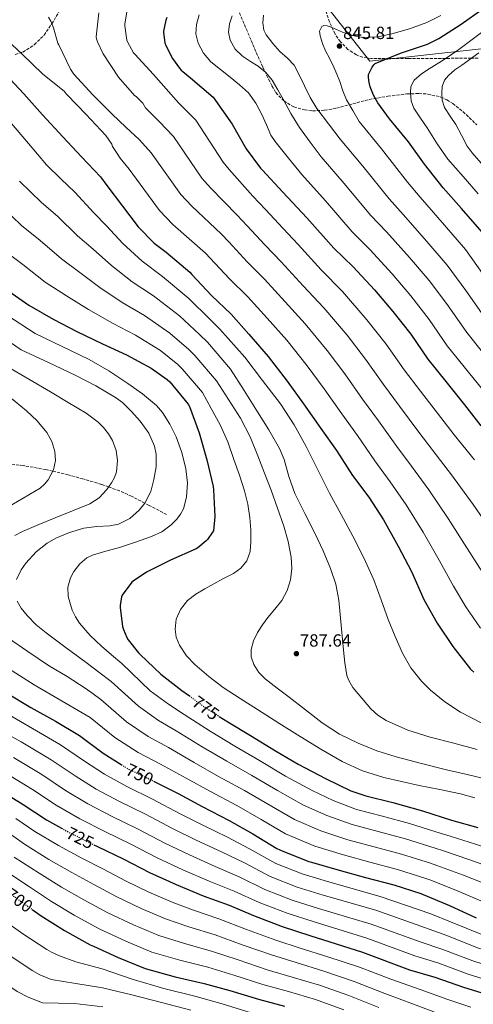
# Model space of a CAD drawing. Units: metres. Extents: x 631018 to 634497, y 4745873 to 4748252.
# Drawn here: x 633560 to 633818, y 4747410 to 4747970 of the extents above; entities that cross this region are included whole.
import ezdxf
from ezdxf.enums import TextEntityAlignment as Align

# ---------------------------------------------------------------- set-up
doc = ezdxf.new("R2010")
doc.units = ezdxf.units.M
doc.header["$MEASUREMENT"] = 0
doc.linetypes.add('DGN Style 3', pattern=[2.435891, 1.739922, -0.695969])
doc.linetypes.add('DGN Style 5', pattern=[1.217945, 0.521977, -0.695969])
for name, color, linetype, lineweight in [('Cota de curva de nivel directora', 7, 'Continuous', 0), ('Cota de punto acotado terreno', 7, 'Continuous', 0), ('Curva de nivel directora', 30, 'Continuous', 30), ('Curva de nivel directora no vista', 30, 'DGN Style 5', 30), ('Curva de nivel intermedia', 30, 'Continuous', 0), ('Límite de Concejo', 7, 'Continuous', 0), ('Punto acotado terreno (símbolo)', 7, 'Continuous', 0), ('Vaguada', 142, 'DGN Style 3', 13), ('Zona arbolada', 92, 'DGN Style 3', 0)]:
    doc.layers.add(name, color=color, linetype=linetype, lineweight=lineweight)
doc.styles.add('Style-Arial', font='arial.ttf')

# ---------------------------------------------------------------- blocks, each defined once
blk = doc.blocks.new('5PATER')
at = {"layer": 'Punto acotado terreno (símbolo)', "linetype": 'Continuous', "lineweight": 0}
h = blk.add_hatch(color=51, dxfattribs=at)
edge = h.paths.add_edge_path()
edge.add_ellipse((0, 0), major_axis=(-0.11, -0.111), ratio=0.999422, start_angle=0, end_angle=360)

msp = doc.modelspace()

# ---------------------------------------------------------------- linework, layer by layer
at = {"layer": 'Curva de nivel directora', "color": 30, "linetype": 'Continuous', "lineweight": 30, "flags": 128}
for points, elevation in [([(633823.28, 4747849.21), (633811.66, 4747862.52), (633801.17, 4747874.36), (633790.64, 4747887.83), (633781.39, 4747900.44), (633770.67, 4747913.53), (633763.92, 4747922.68), (633761.49, 4747927.03), (633759.6, 4747931.8), (633758.99, 4747934.2), (633758.64, 4747937.05), (633758.67, 4747938.75), (633760.82, 4747942.94), (633761.78, 4747944.31), (633762.51, 4747945.11), (633776.95, 4747950.87), (633792.34, 4747956.15), (633798.77, 4747959.26), (633811.44, 4747967.42), (633823.73, 4747976.15)], 850), ([(633644.04, 4747971.15), (633643.46, 4747969.68), (633642.06, 4747963.53), (633642.06, 4747962.67), (633642.86, 4747956.85), (633643.4, 4747955.34), (633647.24, 4747947.89), (633651.18, 4747942.35), (633652.17, 4747941.29), (633657.42, 4747936.94), (633670.28, 4747925.93)], 825), ([(633552.14, 4747939.1), (633562.54, 4747927.9), (633573.2, 4747915.97), (633584.81, 4747903.45), (633595.5, 4747891.97), (633606.22, 4747880.64), (633609.9, 4747875.65), (633627.73, 4747852.22), (633636.81, 4747842.97), (633643.5, 4747837.69), (633657.01, 4747826.46), (633658.25, 4747825.05), (633669.36, 4747813.18), (633680.49, 4747802.49), (633690.67, 4747791.1), (633701.68, 4747778.52), (633712.46, 4747764.48), (633721.71, 4747751.61), (633731.66, 4747737.47), (633740.4, 4747725.02), (633749.68, 4747710.84), (633758.79, 4747698.36), (633767.31, 4747685.5), (633775.53, 4747670.62), (633783.08, 4747656.09), (633790.22, 4747640.28), (633797.77, 4747626.84), (633806.63, 4747613.44), (633816.75, 4747600.67), (633818.6, 4747598.84)], 800), ([(633670.28, 4747925.93), (633671.66, 4747924.08), (633681.1, 4747910.51), (633689.03, 4747896.53), (633697.19, 4747885.58), (633698.31, 4747884.46), (633709.99, 4747871.89), (633723.53, 4747857.23), (633738.92, 4747840.01), (633749.96, 4747829.42), (633762.12, 4747816.27), (633772.52, 4747804.08), (633782.69, 4747791.21), (633792.42, 4747776.94), (633802.63, 4747764.14), (633813.22, 4747750.93), (633822.6, 4747738.99)], 825), ([(633552.18, 4747816.98), (633565.46, 4747807.63), (633579.32, 4747799.73), (633592.76, 4747792.69), (633607.41, 4747785.68), (633621.08, 4747779.44), (633635.03, 4747771.89), (633644.21, 4747765.33), (633645.59, 4747764.02), (633656.15, 4747751.31), (633656.76, 4747750.1), (633662.36, 4747735.09), (633666.64, 4747719.63), (633670.32, 4747704.53), (633670.52, 4747702.54), (633671.32, 4747687.38), (633670.42, 4747679.38), (633669.94, 4747678.48), (633667.03, 4747674.38), (633666.32, 4747673.62), (633661.62, 4747669.68), (633660.66, 4747669.14), (633646.13, 4747662.54), (633632.34, 4747655.73), (633624.79, 4747650.7), (633624.11, 4747650.06), (633618.48, 4747642.64), (633618.19, 4747641.78), (633617.39, 4747636.82), (633617.39, 4747635.73), (633618.8, 4747624.85), (633619.25, 4747623.22), (633621.14, 4747618.67), (633621.91, 4747617.36), (633627.76, 4747609.84), (633628.72, 4747608.91), (633640.47, 4747597.84), (633652.47, 4747588.53), (633656.76, 4747585.4)], 775), ([(633365.55, 4747630.06), (633378.57, 4747621.64), (633391.08, 4747613.16), (633404.27, 4747602.98), (633411.21, 4747598.89), (633441.99, 4747581.32), (633456.97, 4747573.93), (633470.76, 4747567.11), (633486.19, 4747559.72), (633500.3, 4747553.77), (633515.59, 4747547.53), (633517.23, 4747546.85), (633532.52, 4747540), (633548.01, 4747532.48), (633562.15, 4747523.62), (633575.53, 4747514.95), (633584.08, 4747510.2)], 725), ([(633552.72, 4747587.25), (633566.64, 4747578.8), (633580.59, 4747571.03), (633594.32, 4747562.96)], 750), ([(633673.78, 4747573.8), (633678.71, 4747570.64), (633691.6, 4747562.83), (633705.78, 4747554.22), (633718.74, 4747546.58), (633734.22, 4747538.48), (633748.72, 4747531.44), (633757.2, 4747528.59), (633772.46, 4747524.81), (633789.42, 4747520.05), (633805.87, 4747514.83), (633820.88, 4747510.54)], 775), ([(633594.32, 4747562.96), (633607.7, 4747552.88), (633618.03, 4747546.35)], 750), ([(633636.36, 4747537.03), (633650.38, 4747529.84), (633664.08, 4747522.45), (633679.5, 4747514.64), (633692.98, 4747507.02), (633706.48, 4747498.7), (633709.97, 4747497.17), (633724.69, 4747491.31), (633726.29, 4747490.83), (633742, 4747486.35), (633757.07, 4747482.19), (633773.01, 4747478.03), (633788.5, 4747473.1), (633789.81, 4747472.5), (633804.75, 4747466.16), (633819.92, 4747459.31)], 750), ([(633602.42, 4747500.83), (633604.43, 4747499.84), (633619.47, 4747492.61), (633634.19, 4747484.96), (633649.26, 4747478.15), (633664.68, 4747471.78), (633679.4, 4747466.47), (633693.35, 4747460.55), (633709.64, 4747454.37), (633725.29, 4747449.22), (633755.21, 4747439.71), (633782.06, 4747429.6), (633796.52, 4747425.54), (633812.65, 4747419.81), (633828.11, 4747414.98), (633842.92, 4747408.8)], 725), ([(633567.43, 4747463.97), (633572.49, 4747460.38), (633585.8, 4747451.96), (633600.43, 4747443.9), (633602.22, 4747443.2), (633616.33, 4747436.6), (633631.66, 4747430.36), (633648.68, 4747425.66), (633665.16, 4747421.91), (633679.72, 4747417.91), (633696.17, 4747413.05), (633710.86, 4747409.08)], 700)]:
    msp.add_lwpolyline(points, dxfattribs=dict(at, elevation=elevation))
at = {"layer": 'Curva de nivel directora no vista', "color": 30, "linetype": 'DGN Style 5', "lineweight": 30, "flags": 128}
for points, elevation in [([(633656.76, 4747585.4), (633664.72, 4747579.6), (633673.78, 4747573.8)], 775), ([(633618.03, 4747546.35), (633621.78, 4747543.99), (633635.89, 4747537.27), (633636.36, 4747537.03)], 750), ([(633584.08, 4747510.2), (633589.71, 4747507.08), (633602.42, 4747500.83)], 725), ([(633550.66, 4747475.86), (633560.2, 4747469.08), (633567.43, 4747463.97)], 700)]:
    msp.add_lwpolyline(points, dxfattribs=dict(at, elevation=elevation))
at = {"layer": 'Curva de nivel intermedia', "color": 30, "linetype": 'Continuous', "lineweight": 0, "flags": 128}
for points, elevation in [([(633621.91, 4747979.02), (633620.12, 4747967.44), (633620.12, 4747966.54), (633621.18, 4747958.35), (633621.56, 4747957.36), (633624.99, 4747951.18), (633625.72, 4747950.38), (633636.44, 4747938.83), (633643.55, 4747930.76), (633650.67, 4747922.69), (633660.38, 4747912.85), (633676.03, 4747888.97), (633679.36, 4747884.78), (633692.98, 4747869.71), (633700.04, 4747862.09), (633710.07, 4747851.26), (633718.59, 4747842.18), (633731.78, 4747827.82), (633743.83, 4747815.42), (633757.83, 4747799.3), (633768.79, 4747785.45), (633779.06, 4747770.82), (633788.32, 4747758.65), (633799.87, 4747743.7), (633807.44, 4747733.91), (633818.9, 4747719.63)], 820), ([(633576.57, 4747971.47), (633577.98, 4747969.1), (633579.55, 4747965.3), (633581.95, 4747956.56), (633582.46, 4747955.66), (633589.18, 4747941.81), (633591.07, 4747939.09), (633601.82, 4747927.18), (633612.89, 4747916.17), (633620.67, 4747908.92), (633628.44, 4747901.67), (633635.14, 4747894.25), (633651.88, 4747870.6), (633658.09, 4747863.88), (633674.99, 4747848.08), (633679.15, 4747843.57), (633689.71, 4747832.22), (633699.54, 4747822.34), (633711.22, 4747809.46), (633722.75, 4747796.97), (633735.14, 4747781.89), (633745.25, 4747768.53), (633755.36, 4747754.14), (633764.36, 4747741.84), (633774.77, 4747727.27), (633783.12, 4747716.14), (633793.1, 4747702.57), (633803.99, 4747686.35), (633813.27, 4747671.79), (633823.7, 4747655.4)], 810), ([(633605.27, 4747973.81), (633603.83, 4747960.17), (633603.96, 4747959.15), (633604.57, 4747957.36), (633607.83, 4747950.64), (633616.47, 4747937.36), (633625.63, 4747926.89), (633626.52, 4747926.25), (633629.82, 4747923.15), (633630.33, 4747922.51), (633631.83, 4747919.89), (633635.7, 4747916.03), (633639.56, 4747912.18), (633647.76, 4747903.55), (633663.95, 4747879.79), (633668.72, 4747874.33), (633683.99, 4747858.9), (633689.59, 4747852.83), (633699.89, 4747841.74), (633709.06, 4747832.26), (633721.5, 4747818.64), (633733.29, 4747806.2), (633746.48, 4747790.59), (633757.02, 4747776.99), (633767.21, 4747762.48), (633776.34, 4747750.24), (633787.33, 4747735.49), (633795.28, 4747725.02), (633806, 4747711.1), (633818.22, 4747694.21), (633828.37, 4747679.63)], 815), ([(633823.82, 4747759.42), (633813.13, 4747772.51), (633803.49, 4747784.49), (633793.16, 4747799.5), (633782.83, 4747812.88), (633772.07, 4747825.47), (633759.47, 4747839.34), (633749.41, 4747849.39), (633734.15, 4747867.04), (633720.84, 4747881.96), (633713.17, 4747891.33), (633705.5, 4747900.7), (633703.19, 4747904.27), (633700.64, 4747910.2), (633698.04, 4747916.12), (633694.67, 4747922.5), (633690.46, 4747928.31), (633685.29, 4747932.99), (633679.93, 4747937.37), (633674.46, 4747941.71), (633668.98, 4747946.11), (633664.77, 4747950.89), (633661.78, 4747956.7), (633660.52, 4747961.97), (633660.79, 4747967.23), (633662.4, 4747972.76)], 830), ([(633823.63, 4747780.89), (633814.56, 4747792.03), (633803.64, 4747807.78), (633793.15, 4747821.68), (633782.02, 4747834.67), (633768.99, 4747849.26), (633759.9, 4747858.77), (633744.77, 4747876.84), (633731.69, 4747892.04), (633725.52, 4747900.4), (633719.35, 4747908.76), (633714.56, 4747916.6), (633710.2, 4747924.73), (633707.05, 4747930.19), (633703.86, 4747935.64), (633700.25, 4747939.88), (633695.9, 4747943.48), (633691.51, 4747946.3), (633687.06, 4747949.15), (633682.88, 4747953.26), (633679.96, 4747958.3), (633679.12, 4747962.93), (633679.7, 4747967.55), (633681.09, 4747972.21)], 835), ([(633825.64, 4747799.58), (633814.11, 4747816.06), (633803.47, 4747830.48), (633791.97, 4747843.87), (633778.5, 4747859.17), (633770.39, 4747868.15), (633755.38, 4747886.65), (633742.53, 4747902.11), (633735.94, 4747910.83), (633729.34, 4747919.55), (633725.58, 4747925.78), (633722.3, 4747932.31), (633719.43, 4747938.23), (633716.38, 4747944.06), (633712.59, 4747948.14), (633708.34, 4747951.87), (633704.19, 4747956.41), (633700.41, 4747961.43), (633699.22, 4747964.05), (633698.66, 4747968.29), (633699, 4747972.51)], 840), ([(633824.58, 4747824.35), (633813.79, 4747839.28), (633801.93, 4747853.07), (633788.02, 4747869.09), (633780.88, 4747877.52), (633766, 4747896.46), (633753.38, 4747912.18), (633749.81, 4747918.28), (633746.23, 4747924.38), (633744.07, 4747929.52), (633742.3, 4747934.84), (633740.64, 4747938.96), (633738.94, 4747943.06), (633736.62, 4747947.7), (633734.17, 4747952.31), (633732.46, 4747956.53), (633731.16, 4747960.82), (633730.88, 4747963.51), (633732.15, 4747966.1), (633733.3, 4747966.75), (633735.18, 4747966.57), (633736.99, 4747965.88), (633740.41, 4747964.37), (633743.9, 4747962.9), (633749.68, 4747961), (633755.55, 4747959.83), (633763.73, 4747960.23), (633771.93, 4747962.01), (633782.04, 4747964.81), (633791.87, 4747968.47), (633799.76, 4747972.32)], 845), ([(633550.33, 4747961.07), (633561.5, 4747950.54), (633573.37, 4747938.93), (633585.5, 4747929.3), (633586.2, 4747928.56), (633586.71, 4747927.86), (633587.32, 4747927.31), (633597.94, 4747916.3), (633609.21, 4747904.08), (633612.63, 4747899.21), (633613.14, 4747897.93), (633615.24, 4747894.54), (633617.33, 4747891.15), (633622.52, 4747884.95), (633639.8, 4747861.41), (633647.45, 4747853.42), (633666, 4747837.27), (633668.7, 4747834.31), (633679.54, 4747822.7), (633690.02, 4747812.41), (633700.95, 4747800.28), (633712.22, 4747787.75), (633723.8, 4747773.18), (633733.48, 4747760.07), (633743.51, 4747745.81), (633752.38, 4747733.43), (633762.23, 4747719.06), (633770.96, 4747707.25), (633780.2, 4747694.03), (633789.76, 4747678.48), (633798.18, 4747663.94), (633806.96, 4747647.84), (633814.06, 4747636), (633822.48, 4747623.91)], 805), ([(633822.96, 4747962.61), (633810.03, 4747952.97), (633801.71, 4747947.44), (633793.26, 4747942.09), (633788.84, 4747939.26), (633784.65, 4747935.53), (633782.84, 4747932.02), (633782.5, 4747928.36), (633782.94, 4747923.91), (633784.55, 4747919.69), (633788.31, 4747914.06), (633792.07, 4747908.52), (633797.71, 4747899.37), (633803.91, 4747890.64), (633812.54, 4747880.79), (633821.17, 4747870.95)], 855), ([(633821.54, 4747951.23), (633811.72, 4747944.14), (633807.86, 4747941.38), (633804.21, 4747938.27), (633801.93, 4747935.53), (633800.53, 4747931.94), (633800.42, 4747928.3), (633800.66, 4747924.2), (633801.9, 4747920.14), (633805.13, 4747915.13), (633808.39, 4747910.44), (633811.62, 4747904.25), (633814.87, 4747898.06), (633817.58, 4747894.32), (633824.13, 4747886.85)], 860), ([(633554.44, 4747912.19), (633565.21, 4747899.51), (633575.57, 4747887.44), (633583.86, 4747879.21), (633591.62, 4747871.92), (633602.43, 4747860.18), (633609.6, 4747852.82), (633618.94, 4747842.67), (633629.86, 4747832.61), (633641.44, 4747824.03), (633656.42, 4747811.41), (633668.62, 4747799.49), (633674.2, 4747794.02), (633688.26, 4747778), (633698.46, 4747764.76), (633708.66, 4747751.51), (633716.49, 4747739.68), (633723.28, 4747727.19), (633729.92, 4747713.97), (633736.56, 4747700.76), (633743.22, 4747688.51), (633749.87, 4747676.25), (633756.03, 4747663.93), (633761.65, 4747651.35), (633765.85, 4747640.12), (633769.9, 4747628.82), (633773.82, 4747619.24), (633778.06, 4747609.78), (633782.82, 4747601.44), (633788.85, 4747593.81), (633793.87, 4747588.69), (633802.03, 4747581.98), (633810.99, 4747576.28), (633823.47, 4747569.68)], 795), ([(633560.08, 4747878.16), (633572.6, 4747866.05), (633581.76, 4747858.18), (633593.19, 4747847.04), (633602.03, 4747839.54), (633612.39, 4747830.17), (633624.25, 4747820.88), (633636.35, 4747812.88), (633651.08, 4747801.53), (633662.52, 4747790.95), (633667.05, 4747786.52), (633680.23, 4747771.33), (633687.92, 4747759.2), (633695.6, 4747747.06), (633701.98, 4747736.66), (633707.99, 4747726.04), (633710.62, 4747719.86), (633713.45, 4747710.12), (633716.79, 4747700.6), (633722.56, 4747689.13), (633728.37, 4747677.65), (633732.89, 4747667.85), (633737.1, 4747657.88), (633740.16, 4747649.01), (633741.9, 4747639.86), (633742.63, 4747631.75), (633743.34, 4747623.64), (633743.87, 4747617.51), (633744.4, 4747611.38), (633745.17, 4747604.19), (633746.42, 4747597.05), (633747.41, 4747594.16), (633749.83, 4747590.24), (633752.78, 4747586.52), (633760.04, 4747578.05), (633764.09, 4747574.39), (633768.72, 4747571.38), (633781.01, 4747565.97), (633793.68, 4747561.97), (633807.16, 4747558.58), (633820.56, 4747554.96)], 790), ([(633544.58, 4747868.87), (633561.33, 4747852.89), (633571.9, 4747844.45), (633583.95, 4747833.9), (633594.46, 4747826.27), (633605.85, 4747817.68), (633618.63, 4747809.15), (633631.26, 4747801.73), (633645.73, 4747791.65), (633656.42, 4747782.41), (633659.9, 4747779.02), (633672.21, 4747764.66), (633679.01, 4747753.99), (633685.81, 4747743.32), (633691.28, 4747732.85), (633695.76, 4747721.88), (633699.56, 4747712.15), (633703.28, 4747702.39), (633707.01, 4747692.25), (633710.61, 4747682.04), (633712.99, 4747673.27), (633714.61, 4747664.34), (633715.05, 4747657.9), (633714.29, 4747651.45), (633712.42, 4747645.35), (633709.33, 4747639.77), (633705.38, 4747634.81), (633701.42, 4747629.94), (633698.39, 4747625.78), (633695.47, 4747621.43), (633693.22, 4747616.75), (633691.92, 4747611.86), (633691.92, 4747607.56), (633693.39, 4747603.29), (633696.26, 4747598.74), (633699.89, 4747595.06), (633706.71, 4747589.89), (633713.52, 4747584.73), (633722.9, 4747577.42), (633732.3, 4747570.13), (633742.18, 4747563.71), (633752.81, 4747558.52), (633763.51, 4747554.28), (633774.45, 4747550.84), (633788.78, 4747547.03), (633803.15, 4747543.38), (633814.88, 4747540.71), (633826.54, 4747537.81)], 785), ([(633550.07, 4747839.73), (633562.04, 4747830.71), (633574.71, 4747820.77), (633586.89, 4747813), (633599.3, 4747805.18), (633613.02, 4747797.41), (633626.17, 4747790.59), (633640.38, 4747781.77), (633650.31, 4747773.87), (633652.74, 4747771.52), (633664.18, 4747757.98), (633669.27, 4747748.83), (633674.35, 4747739.67), (633678.62, 4747729.99), (633682.13, 4747719.96), (633685.28, 4747711.04), (633688.18, 4747702.01), (633689.98, 4747694.38), (633691.22, 4747686.65), (633691.79, 4747679.82), (633691.82, 4747672.98), (633691.38, 4747667.52), (633689.49, 4747662.2), (633686.11, 4747658.04), (633681.84, 4747655.09), (633676.22, 4747652.11), (633670.61, 4747649.14), (633665.55, 4747646.31), (633660.53, 4747643.38), (633655.71, 4747639.65), (633651.7, 4747634.52), (633649.26, 4747628.99), (633648.66, 4747623.45), (633649.36, 4747618.87), (633651.25, 4747614.3), (633655.2, 4747608.26), (633659.92, 4747603.22), (633667.76, 4747596.44), (633676.01, 4747590.3), (633685.72, 4747583.91), (633695.47, 4747577.62), (633707.62, 4747569.94), (633719.79, 4747562.29), (633731.61, 4747555.09), (633743.66, 4747548.21), (633755.25, 4747542.89), (633767.41, 4747539.09), (633777.44, 4747536.7), (633787.5, 4747534.49), (633799.25, 4747532.16), (633810.99, 4747529.75), (633819.18, 4747527.55)], 780), ([(633553.3, 4747801.79), (633569.04, 4747791.61), (633584.44, 4747784.19), (633599.84, 4747776.76), (633611, 4747770.31), (633621.76, 4747763.1), (633630.12, 4747757.27), (633637.99, 4747750.62), (633641.53, 4747746.64), (633645.74, 4747739.97), (633649.19, 4747732.73), (633652.49, 4747723.76), (633654.79, 4747714.59), (633655.71, 4747706.51), (633655.23, 4747698.39), (633653.43, 4747691.9), (633651.81, 4747688.86), (633649.63, 4747685.98), (633646.38, 4747682.69), (633641.15, 4747678.8), (633635.33, 4747676.03), (633626.2, 4747672.83), (633617.02, 4747669.85), (633609.34, 4747667.68), (633601.63, 4747665.44), (633598.48, 4747663.96), (633594.46, 4747660.63), (633591.01, 4747656.16), (633589.13, 4747652.66), (633587.68, 4747647.25), (633587.84, 4747641.95), (633590.08, 4747634.16), (633591.91, 4747630.37), (633594.3, 4747626.78), (633600.27, 4747619.77), (633606.75, 4747613.66), (633612.57, 4747608.79), (633618.38, 4747603.92), (633634.47, 4747588.41), (633644.96, 4747580.68), (633653.8, 4747574.89), (633668.57, 4747565.35), (633682.65, 4747556.85), (633696.71, 4747548.62), (633711.54, 4747539.87), (633726.72, 4747531.55), (633738.5, 4747526.04), (633751.86, 4747520.92), (633766.67, 4747516.96)], 770), ([(633546.37, 4747792.26), (633561.04, 4747782.19), (633576.59, 4747774.95), (633592.13, 4747767.71), (633603.61, 4747761.79), (633614.75, 4747755.1), (633618.66, 4747752.24), (633623.86, 4747747.24), (633628.74, 4747741.66), (633633.64, 4747734.91), (633637.03, 4747727.48), (633637.96, 4747722.82), (633637.85, 4747715.61), (633636.64, 4747708.47), (633634.78, 4747701.59), (633631.43, 4747695), (633628.28, 4747691.02), (633622.86, 4747686.27), (633616.45, 4747683.1), (633611.55, 4747682.06), (633604.07, 4747681.69), (633596.7, 4747680.8), (633588.64, 4747678.42), (633580.77, 4747675.13), (633575.93, 4747672.36), (633569.53, 4747667.36), (633563.65, 4747660.83), (633561.11, 4747657.21), (633558.4, 4747651.69)], 765), ([(633553.04, 4747772.78), (633565.37, 4747765.52), (633577.7, 4747758.27), (633587.88, 4747752.24), (633598.05, 4747746.17), (633604.84, 4747741.19), (633607.88, 4747738.09), (633610.79, 4747734.43), (633613.07, 4747730.69), (633615.18, 4747724.98), (633615.97, 4747719.23), (633615.25, 4747712.9), (633614.11, 4747709.73), (633612.42, 4747706.59), (633609.79, 4747702.76), (633605.43, 4747698.03), (633600.13, 4747694.72), (633590.25, 4747690.71), (633580.38, 4747686.75), (633571.07, 4747682.86), (633561.79, 4747678.88), (633557.57, 4747676.71)], 760), ([(633554.54, 4747755.47), (633564.03, 4747747.58), (633570.1, 4747741.83), (633575.62, 4747735.26), (633578.53, 4747730.02), (633580.23, 4747724.41), (633580.66, 4747719.23), (633579.49, 4747714.04), (633576.41, 4747708.28), (633574.38, 4747705.79), (633571.94, 4747703.64), (633562.22, 4747697.87), (633552.61, 4747692.25)], 755), ([(633558.73, 4747639.3), (633561.09, 4747635.32), (633564.44, 4747631.17), (633569.63, 4747625.89), (633575.3, 4747621.28), (633586.69, 4747612.82), (633598.08, 4747604.35), (633605.22, 4747599.01), (633612.37, 4747593.68), (633627.78, 4747579.53), (633639.17, 4747571.51), (633649.32, 4747565.48), (633664.02, 4747556.47), (633678, 4747548.25)], 765), ([(633553.34, 4747618.65), (633564.95, 4747610.65), (633576.64, 4747602.78), (633587.19, 4747596.44), (633597.57, 4747589.85), (633601.96, 4747586.65), (633606.35, 4747583.44), (633621.08, 4747570.65), (633633.37, 4747562.33), (633644.85, 4747556.08)], 760), ([(633553.85, 4747600.94), (633568.57, 4747591.64), (633584.45, 4747582.42), (633600.34, 4747573.2), (633614.39, 4747561.76), (633627.57, 4747553.16), (633640.37, 4747546.67), (633654.93, 4747538.72), (633668.72, 4747531.05)], 755), ([(633549.28, 4747577.44), (633565.34, 4747568.18), (633583.5, 4747557.67), (633597.19, 4747548.36), (633608.51, 4747540.93), (633621.12, 4747533.82), (633635.85, 4747526.67), (633651.59, 4747518.46), (633664.51, 4747511.87), (633678.4, 4747505.01), (633690.96, 4747498.48), (633705.92, 4747490.16), (633720.96, 4747484.21), (633735.38, 4747479.86), (633765.29, 4747471.45), (633794.06, 4747461.46), (633805.37, 4747457.01), (633823.26, 4747449.69), (633837.55, 4747445.18), (633855.85, 4747439.81), (633870.7, 4747434.27)], 745), ([(633545.09, 4747568.08), (633561.01, 4747559.26), (633578.16, 4747549.16), (633591.78, 4747540.01), (633603.81, 4747532.47), (633616.95, 4747525.32), (633631.75, 4747518.16), (633647.24, 4747510.09), (633660.7, 4747503.44), (633674.97, 4747496.71), (633688.07, 4747490.48), (633702.78, 4747482.76), (633718.13, 4747476.75), (633732.86, 4747472.2), (633762.77, 4747463.52), (633791.06, 4747453.49), (633803.16, 4747449.14)], 740), ([(633644.85, 4747556.08), (633659.48, 4747547.59), (633673.36, 4747539.65), (633688.11, 4747531.63), (633702.26, 4747523.45), (633716.6, 4747515.13), (633731.6, 4747508.68), (633746.93, 4747503.63), (633761.87, 4747499.58), (633777.54, 4747495.41), (633793.96, 4747490.27), (633797.49, 4747489.07), (633812.15, 4747483.62), (633828.1, 4747477.43)], 760), ([(633556.68, 4747550.33), (633572.83, 4747540.65), (633586.36, 4747531.65), (633599.11, 4747524.01), (633612.77, 4747516.83), (633627.66, 4747509.64), (633642.89, 4747501.71), (633656.88, 4747495.01), (633671.54, 4747488.4), (633685.18, 4747482.48), (633699.64, 4747475.35), (633715.3, 4747469.29), (633730.33, 4747464.54), (633760.25, 4747455.58)], 735), ([(633678, 4747548.25), (633692.41, 4747540.13), (633706.9, 4747531.66), (633721.66, 4747523.34), (633735.05, 4747517.36), (633749.39, 4747512.28), (633764.27, 4747508.27), (633779.81, 4747504.1), (633796.69, 4747498.85), (633801.33, 4747497.36), (633815.86, 4747492.35), (633832.19, 4747486.49), (633844.74, 4747482.5), (633857.79, 4747479.23), (633875.42, 4747473.77), (633887.87, 4747468.08), (633901.01, 4747461.8), (633916.14, 4747453.16), (633929.76, 4747445.9), (633945.08, 4747437.8), (633960.12, 4747428.81), (633972.8, 4747421.21), (633986.41, 4747413.34), (633999.58, 4747405.76)], 765), ([(633552.34, 4747541.41), (633567.49, 4747532.13), (633580.95, 4747523.3), (633594.41, 4747515.54), (633608.6, 4747508.34), (633623.56, 4747501.13), (633638.54, 4747493.34), (633653.07, 4747486.58), (633668.11, 4747480.09), (633682.29, 4747474.47)], 730), ([(633668.72, 4747531.05), (633683.8, 4747523.14), (633697.62, 4747515.24), (633711.54, 4747506.92), (633728.14, 4747499.99), (633744.46, 4747494.99), (633759.47, 4747490.88), (633775.28, 4747486.72), (633791.23, 4747481.68), (633793.65, 4747480.78), (633808.45, 4747474.89), (633824.01, 4747468.37), (633837.92, 4747463.54), (633853, 4747459.81), (633869.74, 4747454.74), (633880.03, 4747450.16), (633894.08, 4747444.25), (633908.25, 4747436.93), (633922.41, 4747430.05), (633937.9, 4747422.49), (633951.54, 4747414.37), (633964.45, 4747406.8)], 755), ([(633558.03, 4747515.68), (633568.85, 4747508.25), (633582.35, 4747500.28), (633595.68, 4747493.11), (633607.85, 4747486.83), (633620.52, 4747480.34), (633633.74, 4747473.88), (633647.01, 4747468.07), (633659.15, 4747463.52), (633673.51, 4747458.65), (633689.26, 4747452.6), (633706.05, 4747446.45), (633719.77, 4747442.06), (633735.57, 4747437.09), (633753.53, 4747431.16), (633771.39, 4747424.29), (633788.11, 4747418.51), (633803.81, 4747412.87), (633816.89, 4747408.41)], 720), ([(633766.67, 4747516.96), (633782.08, 4747512.78), (633799.42, 4747507.43), (633805.17, 4747505.65), (633819.56, 4747501.08), (633836.28, 4747495.55), (633848.15, 4747491.98), (633860.19, 4747488.94), (633878.26, 4747483.28), (633891.8, 4747477.04), (633904.48, 4747470.58), (633920.08, 4747461.28), (633933.43, 4747453.83), (633948.66, 4747445.46), (633964.4, 4747436.03), (633976.98, 4747428.41), (633990.51, 4747420.55), (634003.47, 4747412.94), (634018.87, 4747404.29)], 770), ([(633551.77, 4747509.12), (633562.98, 4747501.04), (633576.82, 4747492.48), (633589.88, 4747484.93), (633602.34, 4747478.11), (633615.5, 4747471.23), (633629.39, 4747464.56), (633643.17, 4747458.64), (633656.53, 4747454.05), (633671.42, 4747449.47), (633686.87, 4747443.93), (633703.58, 4747438.1), (633717.54, 4747433.81), (633733.2, 4747428.97), (633750.56, 4747423.1), (633768, 4747416.24), (633784.32, 4747410.18), (633799.77, 4747404.24)], 715), ([(633557.1, 4747493.82), (633571.28, 4747484.68), (633584.08, 4747476.75), (633596.83, 4747469.4), (633610.48, 4747462.12), (633625.04, 4747455.24), (633639.33, 4747449.21), (633653.92, 4747444.59), (633669.34, 4747440.28), (633684.49, 4747435.26), (633701.11, 4747429.75), (633715.31, 4747425.57), (633730.83, 4747420.86), (633747.59, 4747415.03), (633764.61, 4747408.19)], 710), ([(633491.61, 4747482.13), (633501.06, 4747469.15), (633510.38, 4747457.13), (633519.87, 4747447.05), (633531.05, 4747437.05), (633545.03, 4747426.88), (633558.9, 4747417.33), (633565.12, 4747414.08), (633573.21, 4747410.96), (633591.48, 4747410.6), (633607.55, 4747408.65)], 685), ([(633551.23, 4747486.6), (633565.74, 4747476.88), (633578.29, 4747468.56), (633591.32, 4747460.68), (633605.45, 4747453.01), (633620.69, 4747445.92), (633635.5, 4747439.79), (633651.3, 4747435.12), (633667.25, 4747431.1), (633682.11, 4747426.59), (633698.64, 4747421.4), (633713.09, 4747417.33), (633728.46, 4747412.75), (633744.61, 4747406.97)], 705), ([(633682.29, 4747474.47), (633696.5, 4747467.95), (633712.47, 4747461.83), (633727.81, 4747456.88), (633757.73, 4747447.65), (633785.06, 4747437.56), (633798.73, 4747433.41), (633815.3, 4747427.28), (633830.47, 4747422.53), (633846.15, 4747416.55), (633861.05, 4747410.61), (633875.38, 4747405.41)], 730), ([(633550.85, 4747458.15), (633562.09, 4747450.1), (633575.66, 4747441.16), (633578.38, 4747439.67), (633582.99, 4747437.53), (633592.12, 4747434.14), (633607.12, 4747430.22), (633624.26, 4747424.32), (633642.26, 4747419.07), (633659.92, 4747414.65), (633675.42, 4747410.33), (633691.96, 4747405.22)], 695), ([(633760.25, 4747455.58), (633788.06, 4747445.53), (633800.94, 4747441.28), (633817.96, 4747434.75), (633832.83, 4747430.08), (633849.39, 4747424.31), (633864.27, 4747418.5), (633878.18, 4747413.33), (633892.91, 4747406.94)], 735), ([(633803.16, 4747449.14), (633820.61, 4747442.22), (633835.19, 4747437.63), (633852.62, 4747432.06), (633867.48, 4747426.38), (633880.98, 4747421.24), (633896.05, 4747414.55), (633913.02, 4747406.11)], 740), ([(633553.56, 4747438.49), (633567.28, 4747429.25), (633571.75, 4747426.88), (633578.1, 4747424.25), (633592.12, 4747421.8), (633607.33, 4747419.44), (633624.02, 4747415.36), (633640.96, 4747411.06), (633657.64, 4747406.71)], 690)]:
    msp.add_lwpolyline(points, dxfattribs=dict(at, elevation=elevation))
at = {"layer": 'Límite de Concejo', "color": 7, "linetype": 'Continuous', "lineweight": 0}
msp.add_polyline3d([(633724.41, 4747991.18, 837.42), (633759.47, 4747946.48, 848.94), (633940.68, 4747966.58, 899.96), (633941.67, 4747966.69, 900.93), (634059.66, 4747971.03, 930.28), (634069.2, 4747971.09, 930.68), (634074.54, 4747971.33, 930.52), (634079.13, 4747971.29, 929.95), (634083.93, 4747970.64, 928.42), (634087.42, 4747969.8, 926.63), (634091.28, 4747967.97, 924.3), (634094.75, 4747965.94, 922.27), (634098.36, 4747963.67, 920.28), (634102.7, 4747959.77, 918.59), (634106.78, 4747955.84, 916.67), (634109.91, 4747952.09, 915.13), (634112.13, 4747948.96, 914.12), (634117.36, 4747941.7, 911.79), (634121.43, 4747934.92, 910.12), (634129.09, 4747920.73, 907.39), (634157.17, 4747863.65, 894.48), (634204.24, 4747771.52, 885.04)], dxfattribs=at)
at = {"layer": 'Vaguada', "color": 142, "linetype": 'DGN Style 3', "lineweight": 13}
msp.add_polyline3d([(633643.86, 4747688.56, 764.99), (633633.88, 4747693.75, 765), (633631.43, 4747695.02, 765), (633623.89, 4747698.93, 763.76), (633617.08, 4747702.08, 761.58), (633610.83, 4747704.28, 760), (633606.77, 4747705.71, 759.33), (633596.18, 4747708.85, 757.71), (633587.92, 4747711.15, 756.45), (633579.06, 4747713.23, 755), (633575.1, 4747714.16, 754.3), (633562.33, 4747716.41, 751.92), (633553.24, 4747717.52, 750.04)], dxfattribs=at)
at = {"layer": 'Zona arbolada', "color": 92, "linetype": 'DGN Style 3', "lineweight": 0}
for points in [[(633684.25, 4747976.11, 836.28), (633689.13, 4747964.82, 836.31), (633693.85, 4747953.52, 836.35), (633698.65, 4747942.9, 836.38), (633703.71, 4747932.34, 836.41), (633706, 4747928.54, 836.77), (633710.51, 4747923.75, 838.22), (633716.25, 4747920.37, 839.99), (633722.29, 4747918.65, 841.7), (633726.83, 4747918.17, 843.1), (633733.65, 4747918.47, 845.17), (633740.44, 4747919.66, 846.97), (633749.75, 4747922.15, 848.75), (633759.07, 4747924.59, 850.04), (633769.76, 4747926.49, 850.74), (633780.57, 4747927.73, 851.51), (633787.37, 4747928.01, 853.03), (633792.42, 4747927.7, 854.65), (633799.78, 4747926.01, 857.1), (633803.3, 4747924.46, 858.06), (633806.68, 4747922.35, 858.68), (633812.51, 4747917.68, 859.43), (633820.25, 4747910.19, 860.56)], [(633684.25, 4747976.11, 836.28), (633689.13, 4747964.82, 836.31), (633693.85, 4747953.52, 836.35), (633698.65, 4747942.9, 836.38), (633703.71, 4747932.34, 836.41), (633706, 4747928.54, 836.77), (633710.51, 4747923.75, 838.22), (633716.25, 4747920.37, 839.99), (633722.29, 4747918.65, 841.7), (633726.83, 4747918.17, 843.1), (633733.65, 4747918.47, 845.17), (633740.44, 4747919.66, 846.97), (633749.75, 4747922.15, 848.75), (633759.07, 4747924.59, 850.04), (633769.76, 4747926.49, 850.74), (633780.57, 4747927.73, 851.51), (633787.37, 4747928.01, 853.03), (633792.42, 4747927.7, 854.65), (633799.78, 4747926.01, 857.1), (633803.3, 4747924.46, 858.06), (633806.68, 4747922.35, 858.68), (633812.51, 4747917.68, 859.43), (633820.25, 4747910.19, 860.56)], [(633820.99, 4747948.03, 861.29), (633817.11, 4747948.03, 860), (633804.57, 4747948.01, 855.68), (633802.58, 4747948.01, 855), (633792.83, 4747948.01, 851.71), (633781.09, 4747948.01, 850.55), (633770.69, 4747947.98, 849.71), (633760.28, 4747947.95, 848.76), (633755.31, 4747948.63, 847.8), (633751.81, 4747949.96, 846.74), (633746.97, 4747953.11, 845), (633742.69, 4747957.42, 843.58), (633739.66, 4747961.81, 842.62), (633736.56, 4747968.69, 841.17), (633734.11, 4747975.79, 839.74)], [(633820.99, 4747948.03, 861.29), (633817.11, 4747948.03, 860), (633804.57, 4747948.01, 855.68), (633802.58, 4747948.01, 855), (633792.83, 4747948.01, 851.71), (633781.09, 4747948.01, 850.55), (633770.69, 4747947.98, 849.71), (633760.28, 4747947.95, 848.76), (633755.31, 4747948.63, 847.8), (633751.81, 4747949.96, 846.74), (633746.97, 4747953.11, 845), (633742.69, 4747957.42, 843.58), (633739.66, 4747961.81, 842.62), (633736.56, 4747968.69, 841.17), (633734.11, 4747975.79, 839.74)], [(633557.74, 4747950.18, 805.44), (633562.11, 4747951.55, 805.57), (633568.64, 4747955.82, 806.13), (633574.17, 4747961.2, 807.29), (633578.49, 4747967.64, 809.19), (633582.43, 4747974, 811.13)], [(633557.74, 4747950.18, 805.44), (633562.11, 4747951.55, 805.57), (633568.64, 4747955.82, 806.13), (633574.17, 4747961.2, 807.29), (633578.49, 4747967.64, 809.19), (633582.43, 4747974, 811.13)]]:
    msp.add_polyline3d(points, dxfattribs=at)

# ---------------------------------------------------------------- block references
at = {"layer": 'Punto acotado terreno (símbolo)', "color": 7, "linetype": 'Continuous', "lineweight": 0, "xscale": 10, "yscale": 10, "zscale": 10}
for p in [(633742.17, 4747954.97, 845.81), (633717.68, 4747609.46, 787.64)]:
    msp.add_blockref('5PATER', p, dxfattribs=at)

# ---------------------------------------------------------------- texts
at = {"layer": 'Cota de curva de nivel directora', "color": 7, "linetype": 'Continuous', "lineweight": 0, "style": 'Style-Arial'}
for s, rotation, p in [('775', 323.9282, (633666.11, 4747578.59, 775)), ('750', 334.5367, (633628.51, 4747540.78, 750)), ('725', 333.8349, (633594.6, 4747504.67, 725)), ('700', 324.6316, (633560.08, 4747469.18, 700))]:
    msp.add_text(s, height=7, rotation=rotation, dxfattribs=at).set_placement(p, align=Align.MIDDLE_CENTER)
at = {"layer": 'Cota de punto acotado terreno', "color": 7, "linetype": 'Continuous', "lineweight": 0, "style": 'Style-Arial'}
for s, p in [('845.81', (633744.25, 4747958.97, 845.81)), ('787.64', (633719.66, 4747613.46, 787.64))]:
    msp.add_text(s, height=7, dxfattribs=at).set_placement(p)

doc.saveas('drawing.dxf')
